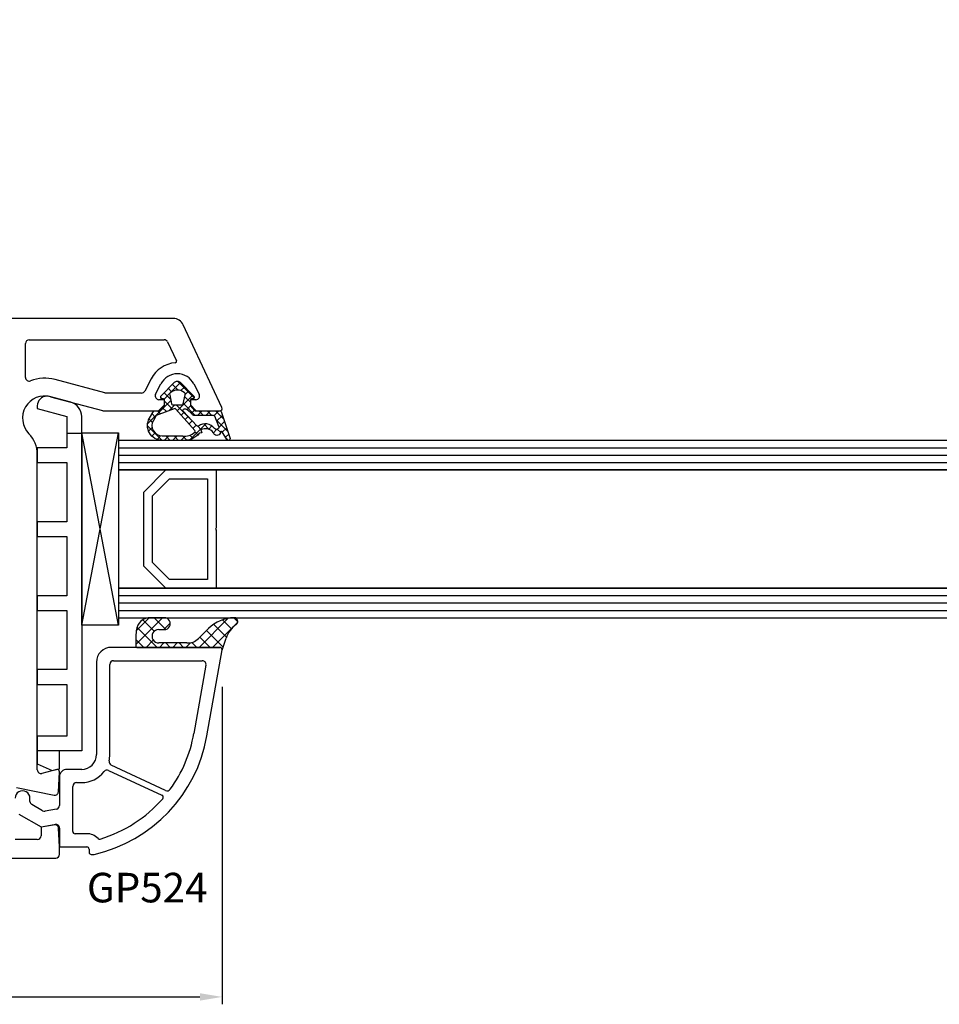
# Model space of a CAD drawing. Units: millimetres. Extents: x 28458 to 53971, y 3169 to 21332.
# Drawn here: x 37475 to 37600, y 16807 to 16940 of the extents above; entities that cross this region are included whole.
import ezdxf

# ---------------------------------------------------------------- set-up
doc = ezdxf.new("R2010")
doc.units = ezdxf.units.MM
for name, color, linetype in [('GASKET_INSIDE', 7, 'Continuous'), ('GASKET_OUTSIDE', 7, 'Continuous'), ('GLAS_G0', 7, 'Continuous'), ('GLAS_G2', 7, 'Continuous'), ('GLAS_GASKET_WARM', 7, 'Continuous'), ('GLAS_L1', 7, 'Continuous'), ('GLASABSTANDSHALTER', 7, 'Continuous'), ('GLASDISTANCER_INSIDE', 7, 'Continuous'), ('GLASDISTANCER_WARM', 7, 'Continuous'), ('HATCH_GASKET', 7, 'Continuous'), ('HATCH_GLAS', 7, 'Continuous'), ('listwa', 5, 'Continuous'), ('ościeżnica', 30, 'Continuous'), ('P', 7, 'Continuous'), ('PVC_OUTSIDE', 7, 'Continuous'), ('skrzydło', 1, 'Continuous')]:
    doc.layers.add(name, color=color, linetype=linetype)
doc.styles.get("Standard").update_dxf_attribs({"font": 'arial.ttf'})
doc.dimstyles.new('główny', dxfattribs={"dimtxt": 10, "dimasz": 3, "dimexe": 1, "dimexo": 5, "dimgap": 2, "dimtad": 1, "dimdec": 1, "dimrnd": 0.05, "dimdsep": 46, "dimtxsty": 'Standard', "dimcen": 1.5, "dimclrd": 5, "dimclre": 5, "dimclrt": 1, "dimadec": 1, "dimazin": 2, "dimtfac": 1, "dimtdec": 1, "dimtofl": 0, "dimtmove": 0, "dimatfit": 3, "dimfxl": 1, "dimtolj": 1, "dimtzin": 0, "dimarcsym": 0})

# ---------------------------------------------------------------- blocks, each defined once
blk = doc.blocks.new('*D668')
at = {"layer": 'Defpoints', "color": 0, "transparency": 16777216}
for p in [(38157.73671425115, 17065.48525137268), (36657.73671425115, 16914.82327618498), (38157.73671425115, 16912.27327618502)]:
    blk.add_point(p, dxfattribs=at)
at = {"layer": 'P', "color": 5, "lineweight": -2, "transparency": 16777216}
for p, q in [((36657.73671425115, 16919.82327618498), (36657.73671425115, 17066.48525137268)), ((38157.73671425115, 16917.27327618502), (38157.73671425115, 17066.48525137268))]:
    blk.add_line(p, q, dxfattribs=at)
at = {"layer": 'P', "color": 5, "linetype": 'Continuous', "lineweight": -2, "transparency": 16777216}
blk.add_line((36660.73671425115, 17065.48525137268), (38154.73671425115, 17065.48525137268), dxfattribs=at)
at = {"layer": 'P', "color": 5, "transparency": 16777216}
for points in [[(36660.73671425115, 17065.98525137268), (36660.73671425115, 17064.98525137268), (36657.73671425115, 17065.48525137268)], [(38154.73671425115, 17065.98525137268), (38154.73671425115, 17064.98525137268), (38157.73671425115, 17065.48525137268)]]:
    blk.add_solid(points, dxfattribs=at)
at = {"layer": 'P', "color": 1, "transparency": 16777216, "insert": (37407.73671425115, 17105.77822545181), "char_height": 75, "attachment_point": 5}
blk.add_mtext('\\A1;W = 1500', dxfattribs=at)
blk = doc.blocks.new('*D750')
at = {"layer": 'Defpoints', "color": 0, "transparency": 16777216}
for p in [(37407.73671425115, 16969.0386526244), (38157.73671425115, 16914.82327618498), (37407.73671425115, 16914.27327618498)]:
    blk.add_point(p, dxfattribs=at)
at = {"layer": 'P', "color": 5, "lineweight": -2, "transparency": 16777216}
for p, q in [((37407.73671425115, 16919.27327618498), (37407.73671425115, 16970.0386526244)), ((38157.73671425115, 16919.82327618498), (38157.73671425115, 16970.0386526244))]:
    blk.add_line(p, q, dxfattribs=at)
at = {"layer": 'P', "color": 5, "linetype": 'Continuous', "lineweight": -2, "transparency": 16777216}
blk.add_line((38154.73671425115, 16969.0386526244), (37410.73671425115, 16969.0386526244), dxfattribs=at)
at = {"layer": 'P', "color": 5, "transparency": 16777216}
for points in [[(37410.73671425115, 16969.5386526244), (37410.73671425115, 16968.5386526244), (37407.73671425115, 16969.0386526244)], [(38154.73671425115, 16969.5386526244), (38154.73671425115, 16968.5386526244), (38157.73671425115, 16969.0386526244)]]:
    blk.add_solid(points, dxfattribs=at)
at = {"layer": 'P', "color": 1, "transparency": 16777216, "insert": (37782.73671425115, 17009.33162670352), "char_height": 75, "attachment_point": 5}
blk.add_mtext('\\A1;W2 = 750', dxfattribs=at)
blk = doc.blocks.new('PRJ_INSERT_19168_628511828', base_point=(-1.926219029065875e-16, -3.47251693242461e-31))
at = {"layer": 'HATCH_GASKET'}
h = blk.add_hatch(dxfattribs=at)
h.set_pattern_fill('ANSI37', color=256, scale=0.25, angle=-1.272221872585407e-14, style=0)
h.set_pattern_definition([(44.99999999999999, (-59.8216386099957, -106.0217639055326), (-0.5612660075668219, 0.5612660075668222), []), (135, (-59.8216386099957, -106.0217639055326), (-0.5612660075668222, -0.5612660075668219), [])])
edge = h.paths.add_edge_path()
edge.add_arc((1.447775374537043, 1.900405965191999), 0.1500000000001762, -89.98396825931394, 0.0160317406864592)
edge.add_line((1.597775368665337, 1.900447936190421), (1.597719407333842, 2.100447928361063))
edge.add_arc((1.747719401462107, 2.100489899359457), 0.1500000000001478, 90.01603174067498, 180.0160317406751, ccw=False)
edge.add_line((1.747677430463713, 2.250489893487722), (1.897677424591694, 2.250531864486116))
edge.add_arc((1.897719395590245, 2.100531870357822), 0.1500000000001789, 39.85803246158832, 90.01603174073489, ccw=False)
edge.add_line((2.012864614044362, 2.196665000272577), (3.858887720101078, 0.3854842834960763))
edge.add_arc((3.39830693084963, 0.0009516625486756044), 0.6000000000001363, 0.016031740698679187, 39.85804506180432, ccw=False)
edge.add_arc((3.398306930849758, 0.0009516625487324836), 0.6000000000000084, -39.8266692082139, 0.016031740692994845, ccw=False)
edge.add_line((3.859098225690064, -0.3833286812100972), (1.9928875212884, -2.216366757586895))
edge.add_arc((1.898894583546723, -2.099467965229116), 0.1500000000000625, -89.98396825928671, -51.19884034020538, ccw=False)
edge.add_line((1.898936554545216, -2.249467959357296), (1.748936560417235, -2.249509930355917))
edge.add_arc((1.748894589418784, -2.099509936227595), 0.1500000000002046, -179.98396825930297, -89.98396825930303, ccw=False)
edge.add_line((1.598894595290462, -2.099551907226046), (1.598838633959194, -1.89955191505512))
edge.add_arc((1.448838639831085, -1.899593886053557), 0.1499999999999937, 0.01603174069134453, 70.54481110617216)
edge.add_line((1.49879906723705, -1.75815854501953), (1.448798242654281, -1.749593891493409))
edge.add_line((1.448798242654281, -1.749593891493409), (0.7609286957597553, -1.749786361970671))
edge.add_arc((0.7550333063423301, -1.883451458674994), 0.1337950436053504, 87.47456766045894, 132.4745676603889)
edge.add_line((0.6646864798896682, -1.784767292552509), (0.05269780179455208, -2.297070551112816))
edge.add_arc((0.1489829679508008, -2.412089857411506), 0.1500009134744463, 129.9334347363583, 175.2868835866672)
edge.add_line((-0.0005107328792561816, -2.399764783160137), (-4.202389098950654e-05, -5.749999443235751))
edge.add_arc((-0.2000420222363739, -5.750025171063458), 0.2000000000001864, -57.557723472839314, 0.0073704797384266385, ccw=False)
edge.add_line((-0.092752092487952, -5.918811636678013), (-3.615770038075379, -7.10201379874505))
edge.add_arc((-3.749882442823443, -6.891030728427385), 0.2499999861359611, -240.94228756999416, -57.55772347283272, ccw=False)
edge.add_line((-3.871305024596941, -6.67249800844376), (-2.852250474807322, -6.040011741687194))
edge.add_arc((-2.929650428599678, -5.936315130895952), 0.1293976040607087, -53.26205498696817, 122.0225816223463)
edge.add_arc((-2.823254463873966, -5.347439115053331), 0.5101274022101007, -255.7364436801886, -110.0640358756068, ccw=False)
edge.add_arc((-3.720758113381972, -3.814156966334059), 1.294208112122005, -53.39018037614091, 29.47196917419895)
edge.add_line((-2.594025060373338, -3.177409555864056), (-2.972118220943974, -3.308293985560435))
edge.add_line((-2.972118220943974, -3.308293985560435), (-3.0515285524367, -2.95906734853784))
edge.add_arc((-1.460798753934694, -0.9590299826169016), 2.55549814261764, -186.16838830726124, -128.4969862588173, ccw=False)
edge.add_line((-4.001501581794711, -0.6844395650377042), (-4.002265067874376, 2.044180474847535))
edge.add_arc((-2.002265146166157, 2.044740088160196), 1.999999999999986, 60.016031740696576, 180.0160317406962, ccw=False)
edge.add_line((-1.0027498246571, 3.77707063458273), (-0.002588317354511593, 3.200000194650189))
edge.add_line((-0.002588317354511806, 3.200000194650189), (-0.002387474808474208, 2.482209771371476))
edge.add_arc((0.2976120983781244, 2.482293713252337), 0.2999995849303462, -179.9839682592842, -129.901138466126)
edge.add_line((0.1051729021305681, 2.252148309852716), (0.6636878433522254, 1.785140489464823))
edge.add_arc((0.7599074014641496, 1.900213495146875), 0.1499999999998493, -129.9010522592328, -89.98396825931394)
edge.add_line((0.7599493724625718, 1.750213501018908), (1.447817345535465, 1.750405971063705))
edge = h.paths.add_edge_path(flags=16)
edge.add_line((-0.4303786096362183, -1.930818617136207), (0.1353353848909515, -1.364786952441937))
edge.add_arc((-0.147933087179613, -1.082370641420466), 0.4000000000002109, -44.9136883365, 0.01603174070111519)
edge.add_line((0.2520668971622383, -1.082258718757902), (0.2520290894755376, -0.9471379693026043))
edge.add_arc((0.05202909730471145, -0.947193930633872), 0.2000000000000028, 0.01603174069704408, 128.7900723556878)
edge.add_line((-0.07326465589674498, -0.7913046256489348), (-2.034186475457975, -2.620940133880436))
edge.add_arc((-1.897745073588179, -2.767171949350953), 0.2, 133.0163481968915, 203.6816980501164)
edge.add_arc((-3.332173160252499, -3.782006799356428), 1.561721391614333, -52.5051571883871, 36.75400510204469, ccw=False)
edge.add_arc((-2.237488082514139, -5.285940288685605), 0.3015051670550281, 118.5465067186948, 298.585043467389)
edge.add_line((-2.093229120600073, -5.5506943588496), (-0.6937971540414987, -5.008111958033629))
edge.add_arc((-0.8008495716424486, -4.839174751102193), 0.2, -57.6383126792847, 0.00811151110929602)
edge.add_line((-0.6008495736467216, -4.839146436587053), (-0.6011357563318063, -2.277132056711271))
edge.add_arc((-0.006236934094584442, -2.355205043719827), 0.5999999999997264, 134.9834734980332, 172.5233782295991, ccw=False)
edge = h.paths.add_edge_path(flags=16)
edge.add_line((-2.666335886398699, -2.348521843088589), (0.2195399144142041, 0.2138105108719053))
edge.add_arc((0.09424616657409289, 0.3696998201660365), 0.2000000000000542, -51.20992961484534, 20.57281543178079)
edge.add_line((0.2814914396220836, 0.4399793173270683), (-0.6303991406171029, 2.869524313865389))
edge.add_line((-0.630399140617103, 2.869524313865389), (-1.302604421109767, 3.257371470655951))
edge.add_arc((-2.002265146166171, 2.04474008816014), 1.400000000000059, 60.01603174069474, 180.0160317406938)
edge.add_line((-3.402265091361997, 2.044348358841337), (-3.401501605282333, -0.6842716810439011))
edge.add_arc((-1.352218532620831, -0.9808218311436654), 2.070628673476038, 171.765930972379, 221.9891727308126)
edge.add_arc((-2.791629634238867, -2.192632533794386), 0.2000000000001455, -119.8769134634232, -51.20992961484534)
edge = h.paths.add_edge_path(flags=16)
edge.add_arc((1.298307013056417, 0.0003640685704651915), 1.499999999999665, -37.47921825930912, 0.0160317406937872)
edge.add_arc((1.298306830400806, 0.0003635117547309404), 1.500000182811167, 0.01605300753240834, 37.51130300753674)
edge.add_arc((2.210525112679485, 0.7006193406789285), 0.3500000000000013, 37.51128174072471, 101.3151821463038)
edge.add_line((2.141853019993291, 1.043816286594976), (0.91799642305682, 0.7972091598535569))
edge.add_arc((0.9481251524306207, 0.6502661107961557), 0.1499999999998793, 101.5871484668376, 180.0160317408053)
edge.add_line((0.7981251583026253, 0.6502241397974209), (0.7984889069557511, -0.6497758093129422))
edge.add_arc((0.9484889010836329, -0.6497338383145059), 0.1499999999997697, 180.0160317406913, 258.6395447406571)
edge.add_line((0.9189417924857108, -0.7967949425311942), (2.141973588603307, -1.042523181023257))
edge.add_arc((2.210917033255122, -0.6993803042440442), 0.3500003320638021, -101.3604762723584, -37.47923927239986)
at = {"layer": 'GASKET_INSIDE'}
for points in [[(-3.401501605282327, -0.684271681043896, 0.2227168340232574), (-2.891257313303386, -2.366052041244601, 0.308915816707865), (-2.666335886398699, -2.348521843088589), (0.2195399144142013, 0.2138105108719063, 0.3238719869391177), (0.2814914396220836, 0.4399793173270683), (-0.630399140617103, 2.869524313865389), (-1.302604421109767, 3.257371470655951, 0.5773502691896202), (-3.402265091361994, 2.044348358841346)], [(0.7981251583026253, 0.6502241397974209), (0.7984889069557457, -0.6497758093129417, 0.3571832830851291), (0.9189417924857108, -0.7967949425311942), (2.141973588603306, -1.042523181023257, 0.2861846596570771), (2.488668150810174, -0.9123463793398104, 0.1650793775319682), (2.798306954337257, 0.0007837785548867989, 0.1650793775319746), (2.488156822854756, 0.9137405116243728, 0.2858196130765558), (2.141853019993292, 1.043816286594972), (0.9179964230568195, 0.7972091598535569, 0.3562259958643998)], [(0.2520290894755376, -0.9471379693026044), (0.2520668971622446, -1.082258718757902, -0.1985935996884041), (0.1353353848909516, -1.364786952441937), (-0.4303786096362107, -1.930818617136207, 0.1652795367019896), (-0.6011357563318063, -2.27713205671127), (-0.6008495736467281, -4.839146436587053, -0.2569722891222906), (-0.6937971540414987, -5.00811195803363), (-2.093229120600073, -5.5506943588496, -1.000336353134238), (-2.38156894003815, -5.021089250824647, 0.4104314871255513), (-2.080903261690921, -2.847503002692389, -0.3184934689724263), (-2.034186475457978, -2.620940133880433), (-0.07326465589674498, -0.7913046256489348, -0.6295754321596887)]]:
    blk.add_lwpolyline(points, format="xyb", close=True, dxfattribs=at)
at = {"layer": 'GASKET_OUTSIDE'}
blk.add_lwpolyline([(1.897677424591695, 2.250531864486119, -0.2224180583140877), (2.012864614044362, 2.196665000272577), (3.858887720101079, 0.3854842834960738, -0.1756162874246178), (3.998306907362236, 0.00111954654249264, -0.1756193803023351), (3.859098225690064, -0.3833286812100972), (1.992887521288402, -2.216366757586897, -0.1708663433784983), (1.898936554545216, -2.249467959357296), (1.748936560417235, -2.249509930355917, -0.414213562373095), (1.598894595290462, -2.099551907226046), (1.598838633959196, -1.899551915055121, 0.3178372451956454), (1.49879906723705, -1.75815854501953), (1.448798242654281, -1.749593891493409), (0.7609286957597554, -1.749786361970677, 0.1989123673793404), (0.6646864798896682, -1.784767292552509), (0.05269780179455216, -2.297070551112816, 0.2005160915035396), (-0.0005107328792561816, -2.399764783160137), (-4.20238909902837e-05, -5.749999443235751, -0.25659401973217), (-0.092752092487952, -5.918811636678013), (-3.615770038075379, -7.10201379874505, -1.029980828460655), (-3.871305024596938, -6.672498008443765), (-2.852250474807322, -6.040011741687194, 0.9596746809124688), (-2.998263955724598, -5.826606772818138, -0.7377513681615522), (-2.948940983903443, -4.853037592838334, 0.3781784422394862), (-2.594025060373331, -3.177409555864073), (-2.972118220943974, -3.308293985560435), (-3.051528552436701, -2.95906734853784, -0.2570884757373221), (-4.001501581794711, -0.6844395650377004), (-4.002265067874376, 2.044180474847535, -0.5773502691896237), (-1.002749824657106, 3.777070634582733), (-0.002588317354511806, 3.200000194650189), (-0.002387474808474208, 2.482209771371476, 0.22207386911788), (0.1051729021305679, 2.252148309852716), (0.6636878433522253, 1.785140489464823, 0.1759539667219436), (0.7599493724625714, 1.750213501018908), (1.447817345535465, 1.750405971063705, 0.4142135623730971), (1.597775368665337, 1.900447936190422), (1.597719407333842, 2.100447928361063, -0.414213562373095), (1.747677430463714, 2.250489893487722)], format="xyb", close=True, dxfattribs=at)
blk = doc.blocks.new('PRJ_INSERT_19165_628511831')
at = {"layer": 'PVC_OUTSIDE', "color": 7}
blk.add_lwpolyline([(-57.49116191177283, 0.9999999999999147), (-57.47305815852876, 2.999032388148208), (-58.57161069555848, 2.999999999999858), (-59.49116191177261, 2.999999999999858), (-59.72259051488884, 2.999999999999943, 0.3394542588633702), (-61.65444216746714, 1.517638090204997), (-62.42645023491586, -1.363535241366634, 0.06554346281521396), (-62.47074666073983, -1.699999999999847, 0.414213562373095), (-61.17074666073988, -2.999999999999801), (-60.79438728461325, -2.999999999999801), (-59.72259051488884, 0.999999999999801), (-59.49116191177261, 0.9999999999999147), (-56.57161069555848, 0.999999999999801), (-55.49116191177261, 0.9999999999999147), (-55.49116191177261, -3.000000000000085), (-53.49116191177283, -3.000000000000085), (-53.49116191177283, 0.9999999999999147), (-46.0716106955587, 0.9999999999999147), (-45.49116191177251, 1.000000000000085), (-45.49116191177251, -2.999999999999801), (-43.49116191177262, -2.999999999999801), (-43.49116191177262, 1.000000000000085), (-35.49116191177262, 1.000000000000369), (-35.49116191177262, -2.999999999999517), (-33.49116191177285, -3.000000000000085), (-33.49116191177285, 0.9999999999999147), (-25.49116191177285, 1.000000000000369), (-25.49116191177285, -2.999999999999517), (-23.49116191177285, -2.999999999999517), (-23.49116191177285, 1.000000000000369), (-16.49116191177261, 1.000000000000483), (-16.49116191177261, -2.999999999999403), (-14.57161069555871, -3.000000000000085), (-14.49116191177227, -2.999999999999005)], format="xyb", dxfattribs=at)
blk.add_lwpolyline([(-56.58045107086222, 3.000007786656965), (-57.48189853383228, 2.999040174805316), (-18.50000228707647, 3.000007786656852), (-14.50000228707636, 3.000007786656852), (-14.50000228707636, 7.786656908592704e-06), (-14.50000228707579, -2.999992213341898), (-12.75563582215959, -2.999992213343091), (-11.82302050584979, -0.9999922133429777), (-12.09096939632996, 7.786656908592704e-06), (-14.50000228707636, 7.786656908592704e-06)], dxfattribs=at)
blk = doc.blocks.new('*D1098')
at = {"layer": 'Defpoints', "color": 0, "transparency": 16777216}
for p in [(37502.73009645539, 16854.92118173168), (37422.7357466393, 16827.77327618498), (37502.73009645539, 16807.9943113224)]:
    blk.add_point(p, dxfattribs=at)
at = {"layer": 'ościeżnica', "color": 5, "lineweight": -2, "transparency": 16777216}
for p, q in [((37502.73009645539, 16849.92118173168), (37502.73009645539, 16806.9943113224)), ((37422.7357466393, 16822.77327618498), (37422.7357466393, 16806.9943113224))]:
    blk.add_line(p, q, dxfattribs=at)
at = {"layer": 'ościeżnica', "color": 5, "linetype": 'Continuous', "lineweight": -2, "transparency": 16777216}
blk.add_line((37425.7357466393, 16807.9943113224), (37499.73009645539, 16807.9943113224), dxfattribs=at)
at = {"layer": 'ościeżnica', "color": 5, "transparency": 16777216}
for points in [[(37425.7357466393, 16808.4943113224), (37425.7357466393, 16807.4943113224), (37422.7357466393, 16807.9943113224)], [(37499.73009645539, 16808.4943113224), (37499.73009645539, 16807.4943113224), (37502.73009645539, 16807.9943113224)]]:
    blk.add_solid(points, dxfattribs=at)
at = {"layer": 'ościeżnica', "color": 1, "transparency": 16777216, "insert": (37462.73292154734, 16815.10004119962), "char_height": 10, "attachment_point": 5}
blk.add_mtext('\\A1;80', dxfattribs=at)

msp = doc.modelspace()

# ---------------------------------------------------------------- hatches: boundary and pattern name
at = {"layer": 'HATCH_GASKET'}
h = msp.add_hatch(dxfattribs=at)
h.set_pattern_fill('ANSI37', color=256, scale=0.4, angle=-90.00000000000001, style=0)
h.set_pattern_definition([(225, (38518.73587153727, 16827.27327618498), (-0.8980256121069154, 0.8980256121069152), []), (135, (38518.73587153727, 16827.27327618498), (0.8980256121069152, 0.8980256121069154), [])])
edge = h.paths.add_edge_path()
edge.add_ellipse((37498.09288235874, 16857.89525939164), major_axis=(-1.435067946921996, 1.435067946921995), ratio=0.9999999999999659, start_angle=131.0813311136185, end_angle=180.2925057412833, ccw=False)
edge.add_line((37497.95418609475, 16855.87051166145), (37494.99325941267, 16855.86991201953))
edge.add_line((37494.99325941267, 16855.86991201953), (37494.16494249171, 16855.87051166145))
edge.add_ellipse((37494.15188490617, 16856.771048509), major_axis=(-0.6368426471183991, 0.6368426471183989), ratio=0.9999999999490949, start_angle=-45.16715271878991, end_angle=135.83071794226, ccw=False)
edge.add_line((37494.15451237353, 16857.67167618499), (37494.92139822079, 16857.67167618499))
edge.add_ellipse((37494.92139822079, 16858.47247618498), major_axis=(-0.5662511103737242, 0.5662511103737241), ratio=0.9999999999947745, start_angle=134.9999999998503, end_angle=314.9999999998503)
edge.add_line((37494.92139822079, 16859.27327618498), (37493.09184147435, 16859.27327618498))
edge.add_ellipse((37492.96914490432, 16857.41288005717), major_axis=(-1.318356590737151, 1.31835659073715), ratio=0.9999999999996944, start_angle=311.226701738037, end_angle=400.5896850001203)
edge.add_line((37491.11022787506, 16857.55625257541), (37491.05011940352, 16856.70137103917))
edge.add_line((37491.05011940351, 16856.70137103917), (37491.05011009489, 16855.42342727869))
edge.add_ellipse((37491.20026009488, 16855.42342618499), major_axis=(-0.1061720831967982, 0.1061720831967982), ratio=0.9999999999888107, start_angle=44.99958265499276, end_angle=134.9999999996794)
edge.add_line((37491.20026009488, 16855.27327618498), (37502.43368651764, 16855.27327618498))
edge.add_line((37502.43368651764, 16855.27327618498), (37502.43465412949, 16855.27327618498))
edge.add_ellipse((37502.43465412949, 16854.97327618498), major_axis=(-0.2121320343557338, -0.2121320343557338), ratio=0.9999999999990339, start_angle=121.99999999986639, end_angle=225.0000000000277, ccw=False)
edge.add_line((37502.72696514893, 16854.90579086868), (37503.2814378224, 16856.51492244336))
edge.add_ellipse((37506.90057093908, 16855.27963764207), major_axis=(-2.704075910228988, -2.704075910228989), ratio=0.9999999999977197, start_angle=261.12254092386735, end_angle=296.15416815788626, ccw=False)
edge.add_ellipse((37504.35096292001, 16858.772776185), major_axis=(-0.3539069439764669, -0.353906943976467), ratio=0.9999999999890887, start_angle=81.14676550996083, end_angle=223.3450723227629)
edge.add_ellipse((37504.41113043833, 16854.26827618499), major_axis=(-3.539069439842354, -3.539069439842355), ratio=0.9999999999986217, start_angle=225.5233177112444, end_angle=270)
edge.add_line((37500.87206099849, 16857.80734562482), (37499.53525786487, 16856.46753640595))

# ---------------------------------------------------------------- linework, layer by layer
at = {"layer": 'GASKET_OUTSIDE'}
for p, q in [((37494.92139822079, 16859.27327618498), (37493.09184147435, 16859.27327618498)), ((37491.11022787506, 16857.55625257541), (37491.05011940351, 16856.70137103917)), ((37494.15451237353, 16857.67167618499), (37494.92139822079, 16857.67167618499)), ((37500.87206099849, 16857.80734562482), (37499.53525786487, 16856.46753640595)), ((37491.05011940351, 16856.70137103917), (37491.05011009489, 16855.42342727869)), ((37494.99325941267, 16855.86991201953), (37494.16494249172, 16855.87051166145)), ((37497.95418609475, 16855.87051166145), (37494.99325941267, 16855.86991201953)), ((37502.72782014983, 16854.90827216127), (37503.2814378224, 16856.51492244336)), ((37491.20026009488, 16855.27327618498), (37502.43368651764, 16855.27327618498)), ((37502.43368651764, 16855.27327618498), (37502.43465412949, 16855.27327618498))]:
    msp.add_line(p, q, dxfattribs=at)
for centre, major_axis, ratio, start_param, end_param in [((37492.96914490432, 16857.41288005717), (-1.31835659073715, 1.31835659073715), 0.9999999999996944, 5.431930665451104, 6.991608952779039), ((37494.92139822079, 16858.47247618498), (-0.5662511103737241, 0.5662511103737239), 0.9999999999947745, 2.356194490189732, 5.497787143779526), ((37504.41113043833, 16854.26827618499), (-3.539069439842353, -3.539069439842355), 0.9999999999986217, 3.936124434082457, 4.71238898038469), ((37504.35096292001, 16858.772776185), (-0.3539069439764668, -0.3539069439764669), 0.9999999999890887, 1.416278235492592, 3.898106880137072), ((37494.15188490617, 16856.771048509), (-0.6368426471184004, 0.6368426471184003), 0.9999999999490918, 5.494869778485594, 8.65387856061976), ((37506.90057093908, 16855.27963764207), (-2.704075910228987, -2.704075910228989), 0.9999999999977198, 4.557448090295122, 5.168865327860066), ((37498.09288235874, 16857.89525939164), (-1.435067946921995, 1.435067946921995), 0.9999999999999657, 2.287800815829528, 3.146697841856172), ((37491.20026009488, 16855.42342618499), (-0.1061720831967982, 0.1061720831967982), 0.9999999999888107, 0.7853908793529552, 2.35619449018675)]:
    msp.add_ellipse(centre, major_axis=major_axis, ratio=ratio, start_param=start_param, end_param=end_param, dxfattribs=at)
at = {"layer": 'GLAS_G0', "color": 7}
for p, q in [((38053.73683914912, 16883.27327618498), (37488.73562174135, 16883.27327618499)), ((37488.73562174135, 16883.27327618498), (37488.73562174135, 16879.27327618498)), ((37488.73562174135, 16879.27327618498), (38053.73683914912, 16879.27327618498))]:
    msp.add_line(p, q, dxfattribs=at)
at = {"layer": 'GLAS_G2', "color": 7}
for p, q in [((38053.73683914912, 16863.27327618498), (37488.73562174135, 16863.27327618498)), ((37488.73562174135, 16863.27327618498), (37488.73562174135, 16859.27327618498)), ((37488.73562174135, 16859.27327618499), (38053.73683914912, 16859.27327618498))]:
    msp.add_line(p, q, dxfattribs=at)
at = {"layer": 'GLAS_GASKET_WARM', "color": 7}
for p, q in [((37495.13562174134, 16879.27327618498), (37488.73562174135, 16879.27327618498)), ((37488.73562174135, 16879.27327618498), (37488.73562174135, 16863.27327618498)), ((37492.13562174134, 16876.27327618498), (37495.13562174134, 16879.27327618498)), ((37492.13562174134, 16866.27327618498), (37492.13562174134, 16876.27327618498)), ((37495.13562174134, 16863.27327618498), (37492.13562174134, 16866.27327618498)), ((37488.73562174135, 16863.27327618498), (37495.13562174134, 16863.27327618498))]:
    msp.add_line(p, q, dxfattribs=at)
at = {"layer": 'GLAS_L1', "color": 7}
for p, q in [((38053.73683914912, 16879.27327618498), (37488.73562174135, 16879.27327618498)), ((37501.93562174134, 16879.27327618498), (37501.93562174134, 16871.43327618498)), ((37501.93562174134, 16871.43327618498), (37501.83562174134, 16871.27327618498)), ((37501.83562174134, 16871.27327618498), (37501.93562174134, 16871.11327618498)), ((37501.93562174134, 16871.11327618498), (37501.93562174134, 16863.27327618498)), ((37488.73562174135, 16863.27327618499), (38053.73683914912, 16863.27327618498))]:
    msp.add_line(p, q, dxfattribs=at)
at = {"layer": 'GLASABSTANDSHALTER', "color": 7}
for p, q in [((37483.73562174135, 16858.27327618498), (37483.73562174135, 16884.27327618498)), ((37483.73562174135, 16884.27327618498), (37488.73562174135, 16884.27327618498)), ((37488.73562174135, 16884.27327618498), (37488.73562174135, 16858.27327618498)), ((37488.73562174135, 16858.27327618498), (37483.73562174135, 16858.27327618498))]:
    msp.add_line(p, q, dxfattribs=at)
at = {"layer": 'GLASABSTANDSHALTER', "color": 7, "linetype": 'Continuous'}
for p, q in [((37488.73562174135, 16858.27327618498), (37483.73562174135, 16884.27327618498)), ((37483.73562174135, 16858.27327618498), (37488.73562174135, 16884.27327618498))]:
    msp.add_line(p, q, dxfattribs=at)
at = {"layer": 'GLASDISTANCER_INSIDE', "color": 7}
for p, q in [((37493.33562174134, 16875.77621991013), (37495.63267801619, 16878.07327618498)), ((37495.63267801619, 16878.07327618498), (37500.73562174135, 16878.07327618498)), ((37500.73562174135, 16878.07327618498), (37500.73562174135, 16864.47327618498)), ((37493.33562174134, 16866.77033245983), (37493.33562174134, 16875.77621991013)), ((37495.63267801619, 16864.47327618498), (37493.33562174134, 16866.77033245983)), ((37500.73562174135, 16864.47327618498), (37495.63267801619, 16864.47327618498))]:
    msp.add_line(p, q, dxfattribs=at)
at = {"layer": 'GLASDISTANCER_WARM', "color": 7}
for p, q in [((37492.13562174134, 16876.27327618498), (37495.13562174134, 16879.27327618498)), ((37495.13562174134, 16879.27327618498), (37501.93562174134, 16879.27327618498)), ((37501.93562174134, 16879.27327618498), (37501.93562174134, 16871.43327618498)), ((37492.13562174134, 16866.27327618498), (37492.13562174134, 16876.27327618498)), ((37501.93562174134, 16871.43327618498), (37501.83562174134, 16871.27327618498)), ((37501.83562174134, 16871.27327618498), (37501.93562174134, 16871.11327618498)), ((37501.93562174134, 16871.11327618498), (37501.93562174134, 16863.27327618498)), ((37495.13562174134, 16863.27327618498), (37492.13562174134, 16866.27327618498)), ((37501.93562174134, 16863.27327618498), (37495.13562174134, 16863.27327618498))]:
    msp.add_line(p, q, dxfattribs=at)
at = {"layer": 'HATCH_GLAS', "color": 7, "linetype": 'Continuous'}
for p, q in [((37488.73562174135, 16882.27327618498), (38053.73683914912, 16882.27327618498)), ((37488.73562174135, 16881.27327618498), (38053.73683914912, 16881.27327618498)), ((37488.73562174135, 16880.27327618498), (38053.73683914912, 16880.27327618498)), ((37488.73562174135, 16862.27327618499), (38053.73683914912, 16862.27327618498)), ((37488.73562174135, 16861.27327618499), (38053.73683914912, 16861.27327618498)), ((37488.73562174135, 16860.27327618499), (38053.73683914912, 16860.27327618498))]:
    msp.add_line(p, q, dxfattribs=at)
at = {"layer": 'listwa', "linetype": 'ByBlock'}
for p, q in [((37502.43465412949, 16855.27327618498), (37487.73562174135, 16855.27327618498)), ((37500.68102369377, 16843.30031263165), (37502.73009645539, 16854.92118173168)), ((37485.73562174135, 16853.27327618498), (37485.73562174135, 16840.77327618498)), ((37488.03562174134, 16853.47327618498), (37500.0511469443, 16853.47327618498)), ((37487.53562174134, 16840.77327618498), (37487.53562174134, 16852.97327618498)), ((37500.54355082081, 16852.88645209615), (37498.90836973835, 16843.61287935144)), ((37483.73562174135, 16838.77327618498), (37481.73562174135, 16838.77327618498)), ((37487.37738044977, 16838.63374504251), (37494.59263791005, 16835.26921523322)), ((37495.09435237575, 16835.91796427083), (37487.71547505916, 16839.35879127214)), ((37480.73562174135, 16837.77327618498), (37480.73562174135, 16833.8692716451)), ((37482.53562174134, 16830.37327618498), (37482.53562174134, 16836.47327618498)), ((37483.03562174134, 16836.97327618498), (37483.73562174135, 16836.97327618498)), ((37476.73562174135, 16834.44215276911), (37476.73562174135, 16834.87756383351)), ((37478.44760306861, 16833.16506475437), (37476.98562174135, 16834.00914006722)), ((37480.32244583018, 16833.37686776859), (37478.78442715744, 16833.10567357976)), ((37475.23562174135, 16832.71010196154), (37478.23562174135, 16830.97805115397)), ((37478.23562174135, 16830.97805115397), (37480.14879765251, 16831.31539568595)), ((37480.73562174135, 16830.82299180944), (37480.73562174135, 16828.27327618498)), ((37484.43562174134, 16830.07327618498), (37482.83562174134, 16830.07327618498)), ((37480.73562174135, 16828.27327618498), (37484.43562174134, 16828.27327618498)), ((37484.73562174135, 16827.97327618498), (37484.73562174135, 16827.57327618498)), ((37485.03562174134, 16827.27327618498), (37485.42896584219, 16827.27327618498))]:
    msp.add_line(p, q, dxfattribs=at)
for centre, major_axis, ratio, start_param, end_param in [((37487.73562174135, 16853.27327618498), (-1.414213562373334, 1.414213562373334), 0.9999999999996623, 5.497787143781969, 7.068583470577203), ((37488.03562174134, 16852.97327618498), (-0.3535533905941236, -0.3535533905941237), 0.9999999999951927, 3.926990816989645, 5.497787143779735), ((37500.0511469443, 16852.97327618498), (-0.353553390593597, 0.3535533905935969), 0.9999999999970133, 3.75245789178809, 5.497787143780645), ((37480.98486863353, 16846.77327618498), (-14.14213562373267, -14.14213562373268), 0.9999999999999043, 1.009473448699394, 2.181661564992978), ((37480.98486863353, 16846.77327618498), (-12.86934341759264, 12.86934341759264), 0.9999999999981852, 3.298786875821366, 3.752457891788544), ((37483.73562174135, 16840.77327618498), (-1.414213562373334, 1.414213562373334), 0.9999999999996623, 2.356194490192176, 3.92699081698741), ((37487.92678419003, 16839.81194516566), (-0.3535533905931731, 0.353553390593173), 0.9999999999983527, 0.5599272783721495, 1.91986217719898), ((37483.73562174135, 16840.77327618498), (-2.687005768533307, -2.687005768533308), 0.9999999999962847, 2.130723605161317, 2.356194490191444), ((37481.73562174135, 16837.77327618498), (-0.707106781186667, 0.7071067811866668), 0.9999999999996623, 5.497787143781969, 7.068583470577203), ((37487.1660713189, 16838.18059114899), (-0.3535533905927986, 0.3535533905927984), 0.9999999999989793, 5.061454830782379, 6.421389729611242), ((37483.73562174135, 16840.77327618498), (-2.687005768513669, -2.68700576851367), 0.9999999999984761, 0.7853981633982103, 1.709000749224878), ((37475.73562174135, 16834.87756383351), (-0.7071067811872088, -0.707106781187209), 0.99999999999813, 2.356194490191409, 5.497787143781203), ((37483.03562174134, 16836.47327618498), (-0.3535533905941236, -0.3535533905941237), 0.9999999999951927, 3.926990816989645, 5.497787143779735), ((37495.30566150662, 16836.37111816434), (-0.3535533905929649, 0.3535533905929648), 0.9999999999932201, 1.919862177194255, 3.298786875824276), ((37480.98486863353, 16846.77327618498), (-12.86934341761038, -12.86934341761039), 0.9999999999987601, 1.078911087524122, 1.638201470956918), ((37494.46585243153, 16834.99732289711), (-0.2121320343573397, -0.2121320343573398), 0.9999999999937519, 1.638201470956205, 3.490658503995093), ((37477.23562174135, 16834.44215276911), (-0.3535533905940441, 0.353553390594044), 0.9999999999956422, 0.7853981633996272, 1.832595714591867), ((37478.69760306861, 16833.59807745626), (-0.3535533905920945, 0.3535533905920943), 1, 1.832595714592957, 2.530727415392899), ((37480.23562174135, 16833.8692716451), (-0.3535533905945995, -0.3535533905945996), 0.9999999999993676, 0.9599310885970365, 2.356194490192028), ((37480.23562174135, 16830.82299180944), (-0.353553390593597, 0.3535533905935969), 0.9999999999970132, 3.926990816988734, 5.672320068981289), ((37482.83562174134, 16830.37327618498), (-0.2121320343569004, 0.2121320343569003), 0.9999999999863239, 0.7853981634042864, 2.356194490185507), ((37484.43562174134, 16827.97327618498), (-1.484924240492126, 1.484924240492126), 0.9999999999988405, 4.693975413224315, 5.497787143781558), ((37486.16363741668, 16829.63879767262), (-0.2121320343578767, 0.2121320343578766), 0.9999999999910701, 1.552382759626115, 2.649707414309709), ((37484.43562174134, 16827.97327618498), (-0.2121320343569004, 0.2121320343569003), 0.9999999999863239, 3.926990816994079, 5.4977871437753), ((37485.03562174134, 16827.57327618498), (-0.2121320343558181, -0.2121320343558182), 0.9999999999965264, -0.785398163399185, 0.7853981633991851)]:
    msp.add_ellipse(centre, major_axis=major_axis, ratio=ratio, start_param=start_param, end_param=end_param, dxfattribs=at)
at = {"layer": 'listwa'}
msp.add_ellipse((37502.43446878511, 16854.97289192631), major_axis=(-0.2124037867044296, 0.2124037867044295), ratio=0.999999999996382, start_param=3.710172392844991, end_param=5.497170119572507, dxfattribs=at)
at = {"layer": 'PVC_OUTSIDE', "color": 0, "linetype": 'ByBlock'}
msp.add_ellipse((37502.43465412949, 16854.97327618498), major_axis=(-0.2121320343559354, 0.2121320343559353), ratio=0.9999999999977651, start_param=3.752457891782959, end_param=5.497787143781021, dxfattribs=at)
at = {"layer": 'skrzydło'}
for p, q in [((37496.12110868448, 16899.77327618498), (37446.7357466393, 16899.77327618498)), ((37502.7065464656, 16887.70006166351), (37497.48057036503, 16898.90720357759)), ((37476.13562174134, 16891.78689568582), (37476.13562174134, 16896.37327618498)), ((37476.63562174134, 16896.87327618498), (37494.91067518895, 16896.87327618498)), ((37495.36382908246, 16896.58458531585), (37496.54771695504, 16894.04572958002)), ((37486.84706356969, 16889.69031327184), (37480.1332445849, 16891.48927564695)), ((37493.1206788472, 16891.5897716156), (37492.28280738259, 16889.94618958205)), ((37493.73919742591, 16889.50036278792), (37494.45704895795, 16890.90851180678)), ((37498.91225930103, 16890.90851180678), (37499.63011083307, 16889.50036278792)), ((37479.51207887665, 16889.17105366385), (37486.53109757548, 16887.29031327184)), ((37491.83735067901, 16889.67327618499), (37486.97647309225, 16889.67327618499)), ((37494.13465412949, 16887.27327618498), (37494.93465412949, 16888.07327618498)), ((37494.93465412949, 16888.77327618498), (37494.18465412949, 16888.77327618498)), ((37494.93465412949, 16888.07327618498), (37494.93465412949, 16888.77327618498)), ((37499.18465412949, 16888.77327618498), (37498.43465412949, 16888.77327618498)), ((37498.43465412949, 16888.77327618498), (37498.43465412949, 16888.07327618498)), ((37498.43465412949, 16888.07327618498), (37499.23465412949, 16887.27327618498)), ((37486.66050709804, 16887.27327618498), (37494.13465412949, 16887.27327618498)), ((37499.23465412949, 16887.27327618498), (37502.43465412949, 16887.27327618498)), ((37477.73562174135, 16838.71200890596), (37477.73562174135, 16881.37429669942)), ((37480.35797602781, 16838.76305393287), (37478.36503126389, 16838.22904599282)), ((37480.59316103546, 16835.74710820686), (37480.73521060176, 16838.45757539811)), ((37474.93498967576, 16836.31261413643), (37479.99416230087, 16835.28331383268)), ((37480.01726322537, 16831.26568006149), (37478.23562174135, 16830.95152859791)), ((37478.23562174135, 16830.95152859791), (37478.23562174134, 16829.77327618498)), ((37480.73562174135, 16828.27654276234), (37480.60340208158, 16830.79944416311)), ((37477.73562174135, 16829.27327618498), (37474.73562174135, 16829.27327618498)), ((37480.73562174135, 16827.27327618498), (37480.73562174135, 16828.27654276234)), ((37423.7357466393, 16826.77327618498), (37480.23562174134, 16826.77327618498))]:
    msp.add_line(p, q, dxfattribs=at)
for centre, major_axis, ratio, start_param, end_param in [((37496.12110868448, 16898.27327618498), (-1.060660171779865, 1.060660171779864), 0.9999999999986535, 4.363323129985931, 5.497787143781465), ((37476.63562174134, 16896.37327618498), (-0.353553390594243, 0.3535533905942428), 0.9999999999945174, 5.497787143779396, 7.068583470579776), ((37494.91067518895, 16896.37327618498), (-0.3535533905930434, -0.3535533905930435), 0.9999999999912048, 2.792526803192023, 3.926990816991639), ((37496.68465412949, 16889.77291481828), (-2.828682417196324, -2.828682417196325), 0.9999999999994871, 4.002818553203447, 5.026343179136455), ((37496.36645539763, 16893.96120592767), (-0.1414213562386809, -0.1414213562386809), 0.999999999986942, 0.861225899613395, 2.7925268031878), ((37476.63562174134, 16891.78689568582), (-0.3535533905929794, 0.3535533905929792), 0.9999999999989471, 0.7853981633979747, 2.720105898047835), ((37478.73562174135, 16886.27327618498), (-3.818376618404678, 3.818376618404677), 0.9999999999998115, 5.235987755983021, 5.861698551636584), ((37496.68465412949, 16889.77291481828), (-1.768022245415916, 1.768022245415916), 1, 4.398434781633309, 6.597139505930967), ((37478.73562174135, 16886.27327618498), (-2.121320343560433, 2.121320343560432), 0.9999999999999774, 5.235987755983232, 7.843776843887005), ((37486.97647309225, 16890.17327618499), (-0.3535533905700178, -0.3535533905700179), 0.9999999999370957, 0.5235987756225908, 0.7853981634289005), ((37491.83735067901, 16890.17327618499), (-0.3535533905949013, 0.3535533905949012), 0.999999999988195, 2.356194490186442, 3.455546852345007), ((37494.18465412949, 16889.27327618498), (-0.3535533905945529, -0.353553390594553), 0.9999999999974722, -1.256842128043891, 0.7853981633987122), ((37499.18465412949, 16889.27327618498), (-0.353553390594318, -0.3535533905943181), 0.9999999999949258, 0.7853981633999854, 2.827638454836555), ((37486.66050709804, 16887.77327618498), (-0.3535533906394494, 0.3535533906394493), 0.9999999999533169, 2.094395102370035, 2.356194490169004), ((37502.43465412949, 16887.57327618498), (-0.2121320343559406, 0.2121320343559405), 0.999999999995742, 2.356194490190216, 4.363323129987892), ((37473.73562174135, 16881.37429669942), (-2.828427124751195, 2.828427124751194), 0.9999999999979402, 3.926990816988271, 4.702184190297869), ((37478.23562174135, 16838.71200890596), (-0.3535533905943605, -0.3535533905943606), 0.999999999995842, -0.7853981633995273, 1.047197551194316), ((37480.43562174134, 16838.47327618498), (-0.2121320343563393, 0.2121320343563392), 0.9999999999957682, 3.874630939429584, 5.759586531573659), ((37480.09384626808, 16835.77327618498), (-0.3535533905935692, -0.3535533905935693), 0.9999999999946635, 0.5846852994211504, 2.303834612629802), ((37480.1040873142, 16830.77327618498), (-0.353553390593671, -0.3535533905936711), 0.9999999999980809, 2.408554367751279, 4.101523742188697), ((37477.73562174135, 16829.77327618498), (-0.353553390592424, 0.3535533905924239), 0.9999999999975312, 2.35619449019111, 3.926990816988476), ((37480.23562174134, 16827.27327618498), (-0.3535533905948769, -0.3535533905948771), 0.9999999999982065, 0.7853981633983449, 2.356194490191448)]:
    msp.add_ellipse(centre, major_axis=major_axis, ratio=ratio, start_param=start_param, end_param=end_param, dxfattribs=at)

# ---------------------------------------------------------------- block references
at = {"color": 7, "linetype": 'Continuous', "extrusion": (0, 0, -1), "xscale": -1, "zscale": -0.2}
for name, p, rotation in [('PRJ_INSERT_19168_628511828', (-37496.68465412949, 16887.27327618498), 270), ('PRJ_INSERT_19165_628511831', (-37480.73562174135, 16826.77327618498), 90)]:
    msp.add_blockref(name, p, dxfattribs=dict(at, rotation=rotation))

# ---------------------------------------------------------------- texts
at = {"layer": 'listwa', "insert": (37500.74628252305, 16824.77974176025), "char_height": 4, "attachment_point": 3}
msp.add_mtext_dynamic_manual_height_columns('\\pt4;GP524\\P', width=12.87134035505587, gutter_width=25, heights=[0], dxfattribs=at)

# ---------------------------------------------------------------- dimensions: what is measured, and where the dimension line sits
at = {"layer": 'ościeżnica'}
dim = msp.add_linear_dim(base=(37502.73009645539, 16807.9943113224), p1=(37422.7357466393, 16827.77327618498), p2=(37502.73009645539, 16854.92118173168), dimstyle='główny', override={"dimtmove": 1}, dxfattribs=at)
dim.commit()
dim.dimension.update_dxf_attribs({"geometry": '*D1098', "text_midpoint": (37462.73292154734, 16815.10004119962)})
at = {"layer": 'P'}
dim = msp.add_linear_dim(base=(38157.73671425115, 17065.48525137268), p1=(36657.73671425115, 16914.82327618498), p2=(38157.73671425115, 16912.27327618502), text='W = <>', dimstyle='główny', override={"dimtxt": 75}, dxfattribs=at)
dim.commit()
dim.dimension.update_dxf_attribs({"geometry": '*D668', "text_midpoint": (37407.73671425115, 17105.77822545181)})
at = {"layer": 'P', "color": 3}
dim = msp.add_linear_dim(base=(37407.73671425115, 16969.0386526244), p1=(38157.73671425115, 16914.82327618498), p2=(37407.73671425115, 16914.27327618498), angle=180, text='W2 = <>', dimstyle='główny', override={"dimtxt": 75}, dxfattribs=at)
dim.commit()
dim.dimension.update_dxf_attribs({"geometry": '*D750', "text_midpoint": (37782.73671425115, 17009.33162670352)})

doc.saveas('drawing.dxf')
